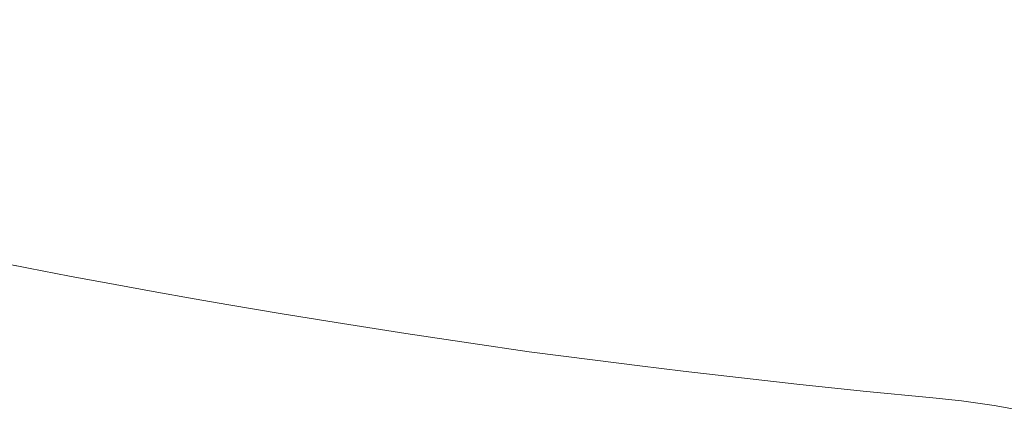
# Model space of a CAD drawing. Units: millimetres. Extents: x -1060 to 706, y -481 to 818.
# Drawn here: x -52 to 161, y -207 to -123 of the extents above; entities that cross this region are included whole.
import ezdxf

# ---------------------------------------------------------------- set-up
doc = ezdxf.new("R2010")
doc.units = ezdxf.units.MM
doc.header["$LTSCALE"] = 5
doc.layers.add('1_5', color=7, linetype='Continuous')

msp = doc.modelspace()

# ---------------------------------------------------------------- linework, layer by layer
at = {"layer": '1_5', "color": 7, "linetype": 'Continuous', "lineweight": 18, "transparency": 33554687}
for points, invisible_edges in [([(-22.05, 544.6, 926.28), (159.29, -206.35, 926.28), (-382.1, -81.73, 926.28), (-22.05, 544.6, 926.28)], 15), ([(-22.05, 544.6, 900.28), (159.29, -206.35, 900.28), (-382.1, -81.73, 900.28), (-22.05, 544.6, 900.28)], 15), ([(-22.05, 544.6, 926.28), (645.43, 348.57, 926.28), (159.29, -206.35, 926.28), (-22.05, 544.6, 926.28)], 15), ([(-22.05, 544.6, 900.28), (645.43, 348.57, 900.28), (159.29, -206.35, 900.28), (-22.05, 544.6, 900.28)], 15), ([(645.43, 348.57, 926.28), (604.69, -193.04, 926.28), (159.29, -206.35, 926.28), (645.43, 348.57, 926.28)], 15), ([(645.43, 348.57, 900.28), (604.69, -193.04, 900.28), (159.29, -206.35, 900.28), (645.43, 348.57, 900.28)], 15), ([(159.29, -206.35, 926.28), (-103.1, -165.54, 926.28), (-382.1, -81.73, 926.28), (159.29, -206.35, 926.28)], 15), ([(159.29, -206.35, 900.28), (-103.1, -165.54, 900.28), (-382.1, -81.73, 900.28), (159.29, -206.35, 900.28)], 15), ([(-6.88, -184.48, 926.28), (-59.62, -174.71, 926.28), (-103.1, -165.54, 926.28), (-6.88, -184.48, 926.28)], 15), ([(45.64, -192.77, 926.28), (-6.88, -184.48, 926.28), (-103.1, -165.54, 926.28), (45.64, -192.77, 926.28)], 15), ([(152.2, -205.34, 926.28), (45.64, -192.77, 926.28), (-103.1, -165.54, 926.28), (152.2, -205.34, 926.28)], 15), ([(159.29, -206.35, 926.28), (152.2, -205.34, 926.28), (-103.1, -165.54, 926.28), (159.29, -206.35, 926.28)], 14), ([(-6.88, -184.48, 900.28), (-59.62, -174.71, 900.28), (-103.1, -165.54, 900.28), (-6.88, -184.48, 900.28)], 15), ([(45.64, -192.77, 900.28), (-6.88, -184.48, 900.28), (-103.1, -165.54, 900.28), (45.64, -192.77, 900.28)], 15), ([(152.2, -205.34, 900.28), (45.64, -192.77, 900.28), (-103.1, -165.54, 900.28), (152.2, -205.34, 900.28)], 15), ([(159.29, -206.35, 900.28), (152.2, -205.34, 900.28), (-103.1, -165.54, 900.28), (159.29, -206.35, 900.28)], 14), ([(-41.46, -178.24, 926.28), (-50.39, -176.52, 926.28), (-59.62, -174.71, 926.28), (-41.46, -178.24, 926.28)], 12), ([(-6.88, -184.48, 926.28), (-41.46, -178.24, 926.28), (-59.62, -174.71, 926.28), (-6.88, -184.48, 926.28)], 15), ([(-41.46, -178.24, 900.28), (-50.39, -176.52, 900.28), (-59.62, -174.71, 900.28), (-41.46, -178.24, 900.28)], 12), ([(-6.88, -184.48, 900.28), (-41.46, -178.24, 900.28), (-59.62, -174.71, 900.28), (-6.88, -184.48, 900.28)], 15), ([(-23.31, -181.59, 926.28), (-31.56, -180.09, 926.28), (-41.46, -178.24, 926.28), (-23.31, -181.59, 926.28)], 12), ([(-6.88, -184.48, 926.28), (-23.31, -181.59, 926.28), (-41.46, -178.24, 926.28), (-6.88, -184.48, 926.28)], 15), ([(-23.31, -181.59, 900.28), (-31.56, -180.09, 900.28), (-41.46, -178.24, 900.28), (-23.31, -181.59, 900.28)], 12), ([(-6.88, -184.48, 900.28), (-23.31, -181.59, 900.28), (-41.46, -178.24, 900.28), (-6.88, -184.48, 900.28)], 15), ([(-6.88, -184.48, 926.28), (-14.39, -183.18, 926.28), (-23.31, -181.59, 926.28), (-6.88, -184.48, 926.28)], 12), ([(-6.88, -184.48, 900.28), (-14.39, -183.18, 900.28), (-23.31, -181.59, 900.28), (-6.88, -184.48, 900.28)], 12), ([(16.41, -188.33, 926.28), (4.3, -186.37, 926.28), (-6.88, -184.48, 926.28), (16.41, -188.33, 926.28)], 12), ([(45.64, -192.77, 926.28), (16.41, -188.33, 926.28), (-6.88, -184.48, 926.28), (45.64, -192.77, 926.28)], 15), ([(16.41, -188.33, 900.28), (4.3, -186.37, 900.28), (-6.88, -184.48, 900.28), (16.41, -188.33, 900.28)], 12), ([(45.64, -192.77, 900.28), (16.41, -188.33, 900.28), (-6.88, -184.48, 900.28), (45.64, -192.77, 900.28)], 15), ([(45.64, -192.77, 926.28), (31.59, -190.69, 926.28), (16.41, -188.33, 926.28), (45.64, -192.77, 926.28)], 12), ([(45.64, -192.77, 900.28), (31.59, -190.69, 900.28), (16.41, -188.33, 900.28), (45.64, -192.77, 900.28)], 12), ([(72.67, -196.48, 926.28), (58.37, -194.66, 926.28), (45.64, -192.77, 926.28), (72.67, -196.48, 926.28)], 12), ([(116.42, -201.7, 926.28), (72.67, -196.48, 926.28), (45.64, -192.77, 926.28), (116.42, -201.7, 926.28)], 15), ([(146, -204.67, 926.28), (116.42, -201.7, 926.28), (45.64, -192.77, 926.28), (146, -204.67, 926.28)], 15), ([(152.2, -205.34, 926.28), (146, -204.67, 926.28), (45.64, -192.77, 926.28), (152.2, -205.34, 926.28)], 14), ([(72.67, -196.48, 900.28), (58.37, -194.66, 900.28), (45.64, -192.77, 900.28), (72.67, -196.48, 900.28)], 12), ([(116.42, -201.7, 900.28), (72.67, -196.48, 900.28), (45.64, -192.77, 900.28), (116.42, -201.7, 900.28)], 15), ([(146, -204.67, 900.28), (116.42, -201.7, 900.28), (45.64, -192.77, 900.28), (146, -204.67, 900.28)], 15), ([(152.2, -205.34, 900.28), (146, -204.67, 900.28), (45.64, -192.77, 900.28), (152.2, -205.34, 900.28)], 14), ([(604.69, -193.04, 926.28), (163.7, -207.15, 926.28), (159.29, -206.35, 926.28), (604.69, -193.04, 926.28)], 13), ([(604.69, -193.04, 900.28), (163.7, -207.15, 900.28), (159.29, -206.35, 900.28), (604.69, -193.04, 900.28)], 13), ([(91.74, -198.88, 926.28), (82.35, -197.72, 926.28), (72.67, -196.48, 926.28), (91.74, -198.88, 926.28)], 12), ([(116.42, -201.7, 926.28), (91.74, -198.88, 926.28), (72.67, -196.48, 926.28), (116.42, -201.7, 926.28)], 14), ([(91.74, -198.88, 900.28), (82.35, -197.72, 900.28), (72.67, -196.48, 900.28), (91.74, -198.88, 900.28)], 12), ([(116.42, -201.7, 900.28), (91.74, -198.88, 900.28), (72.67, -196.48, 900.28), (116.42, -201.7, 900.28)], 14), ([(146, -204.67, 926.28), (130.83, -203.2, 926.28), (116.42, -201.7, 926.28), (146, -204.67, 926.28)], 12), ([(146, -204.67, 900.28), (130.83, -203.2, 900.28), (116.42, -201.7, 900.28), (146, -204.67, 900.28)], 12)]:
    msp.add_3dface(points, dxfattribs=dict(at, invisible_edges=invisible_edges))
for points in [[(-59.62, -174.71, 900.28), (-59.62, -174.71, 926.28), (-50.39, -176.52, 926.28), (-50.39, -176.52, 900.28)], [(-50.39, -176.52, 900.28), (-50.39, -176.52, 926.28), (-41.46, -178.24, 926.28), (-41.46, -178.24, 900.28)], [(-41.46, -178.24, 900.28), (-41.46, -178.24, 926.28), (-31.56, -180.09, 926.28), (-31.56, -180.09, 900.28)], [(-31.56, -180.09, 900.28), (-31.56, -180.09, 926.28), (-23.31, -181.59, 926.28), (-23.31, -181.59, 900.28)], [(-23.31, -181.59, 900.28), (-23.31, -181.59, 926.28), (-14.39, -183.18, 926.28), (-14.39, -183.18, 900.28)], [(-14.39, -183.18, 900.28), (-14.39, -183.18, 926.28), (-6.88, -184.48, 926.28), (-6.88, -184.48, 900.28)], [(-6.88, -184.48, 900.28), (-6.88, -184.48, 926.28), (4.3, -186.37, 926.28), (4.3, -186.37, 900.28)], [(4.3, -186.37, 900.28), (4.3, -186.37, 926.28), (16.41, -188.33, 926.28), (16.41, -188.33, 900.28)], [(16.41, -188.33, 900.28), (16.41, -188.33, 926.28), (31.59, -190.69, 926.28), (31.59, -190.69, 900.28)], [(31.59, -190.69, 900.28), (31.59, -190.69, 926.28), (45.64, -192.77, 926.28), (45.64, -192.77, 900.28)], [(45.64, -192.77, 900.28), (45.64, -192.77, 926.28), (58.37, -194.66, 926.28), (58.37, -194.66, 900.28)], [(58.37, -194.66, 900.28), (58.37, -194.66, 926.28), (72.67, -196.48, 926.28), (72.67, -196.48, 900.28)], [(72.67, -196.48, 900.28), (72.67, -196.48, 926.28), (82.35, -197.72, 926.28), (82.35, -197.72, 900.28)], [(82.35, -197.72, 900.28), (82.35, -197.72, 926.28), (91.74, -198.88, 926.28), (91.74, -198.88, 900.28)], [(91.74, -198.88, 900.28), (91.74, -198.88, 926.28), (116.42, -201.7, 926.28), (116.42, -201.7, 900.28)], [(116.42, -201.7, 900.28), (116.42, -201.7, 926.28), (130.83, -203.2, 926.28), (130.83, -203.2, 900.28)], [(130.83, -203.2, 900.28), (130.83, -203.2, 926.28), (146, -204.67, 926.28), (146, -204.67, 900.28)], [(146, -204.67, 900.28), (146, -204.67, 926.28), (152.2, -205.34, 926.28), (152.2, -205.34, 900.28)], [(152.2, -205.34, 900.28), (152.2, -205.34, 926.28), (159.29, -206.35, 926.28), (159.29, -206.35, 900.28)], [(159.29, -206.35, 900.28), (159.29, -206.35, 926.28), (163.7, -207.15, 926.28), (163.7, -207.15, 900.28)]]:
    msp.add_3dface(points, dxfattribs=at)

doc.saveas('drawing.dxf')
